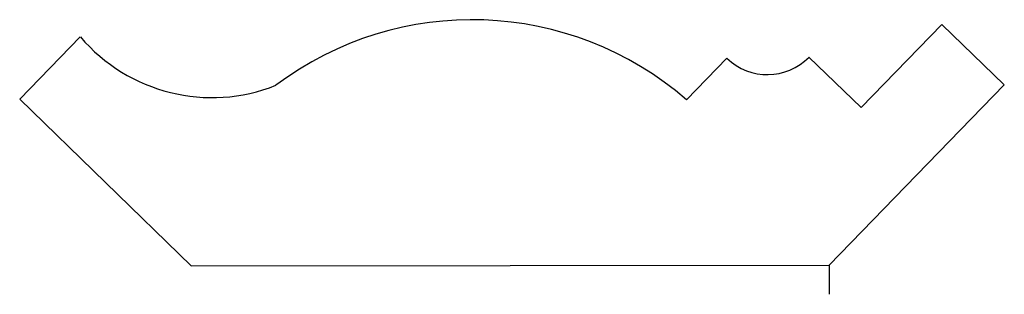
# Model space of a CAD drawing. Units: millimetres. Extents: x -140 to 30, y 0 to 47.
import ezdxf

# ---------------------------------------------------------------- set-up
doc = ezdxf.new("R2010")
doc.units = ezdxf.units.MM

msp = doc.modelspace()

# ---------------------------------------------------------------- linework, layer by layer
for p, q in [((5.49, 32.18), (19.42, 46.52)), ((19.42, 46.52), (30.18, 36.07)), ((-139.51, 33.61), (-129.06, 44.37)), ((-3.48, 40.89), (5.49, 32.18)), ((-24.59, 33.51), (-17.62, 40.68)), ((0, 5), (30.18, 36.07)), ((-139.51, 33.61), (-109.97, 4.92)), ((-109.97, 4.92), (0, 5)), ((0, 5), (0, 0))]:
    msp.add_line(p, q)
for centre, radius, start, end in [((-61.51, -8.94), 56.26, 48.9788, 126.9607), ((-106.37, 63.71), 29.81, 220.457, 291.7203), ((-10.65, 47.88), 10.02, 225.9464, 315.718)]:
    msp.add_arc(centre, radius, start, end)

doc.saveas('drawing.dxf')
